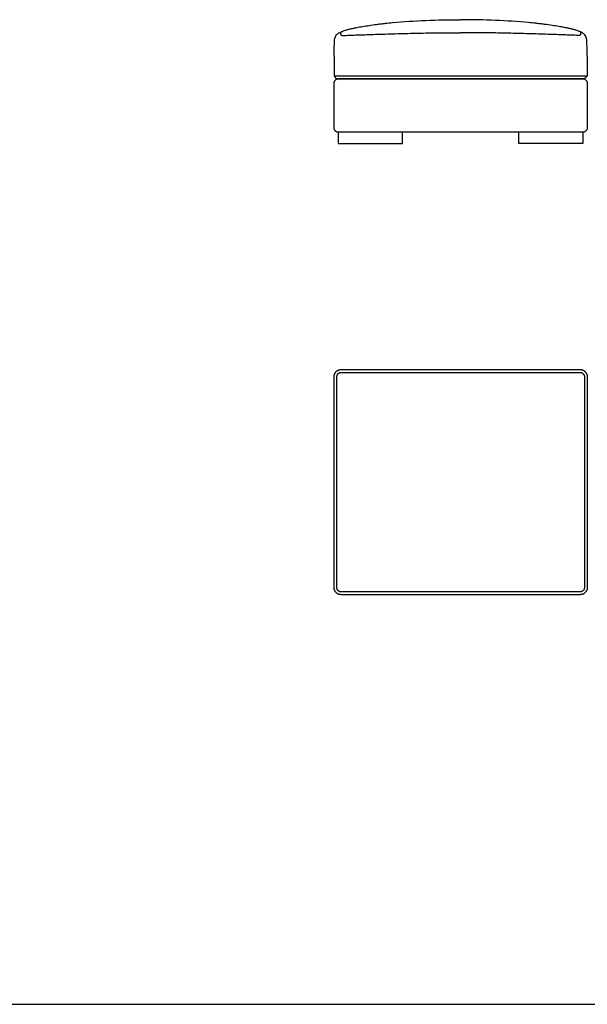
# Model space of a CAD drawing. Units: millimetres. Extents: x -24384 to 119534, y -30074 to -1470.
# Drawn here: x -8156 to -6138, y -9033 to -5533 of the extents above; entities that cross this region are included whole.
import ezdxf

# ---------------------------------------------------------------- set-up
doc = ezdxf.new("R2010")
doc.units = ezdxf.units.MM
doc.layers.add('03_LINEA FINA', color=254, linetype='Continuous', true_color=0xbebebe)

msp = doc.modelspace()

# ---------------------------------------------------------------- linework, layer by layer
at = {"layer": '03_LINEA FINA'}
msp.add_lwpolyline([(-11756.5, -9032.7), (179, -9032.7)], dxfattribs=at)
for points, knots in [([(-7036.7, -5604.9), (-7035.5, -5597.9), (-7032.4, -5589), (-7025.4, -5583.1), (-7015.6, -5577), (-7002, -5571.8), (-6987.3, -5567.6), (-6973.8, -5564.3), (-6960.2, -5561.6), (-6947.6, -5559.3), (-6933.9, -5556.9), (-6914.5, -5553.8), (-6891.9, -5550.6), (-6871.7, -5548), (-6853.1, -5545.8), (-6839, -5544.3), (-6830.3, -5543.4)], [8.61842, 8.61842, 8.61842, 8.61842, 15.427104, 22.235787, 33.353681, 44.471574, 50.030521, 55.589468, 61.148415, 63.927888, 66.707361, 72.266308, 77.825255, 80.604728, 83.384202, 87.343266, 87.343266, 87.343266, 87.343266]), ([(-6140, -5604.8), (-6141.2, -5597.8), (-6144.3, -5588.9), (-6151.4, -5583), (-6161.1, -5577), (-6174.7, -5571.7), (-6189.4, -5567.5), (-6202.9, -5564.3), (-6216.6, -5561.5), (-6229.1, -5559.2), (-6242.9, -5556.8), (-6262.3, -5553.8), (-6285, -5550.6), (-6305.2, -5548), (-6323.7, -5545.8), (-6337.9, -5544.3), (-6346.6, -5543.3)], [8.61842, 8.61842, 8.61842, 8.61842, 15.427104, 22.235787, 33.353681, 44.471574, 50.030521, 55.589468, 61.148415, 63.927888, 66.707361, 72.266308, 77.825255, 80.604728, 83.384202, 87.343266, 87.343266, 87.343266, 87.343266]), ([(-7015.1, -5577.3), (-7015.1, -5580.3), (-7015, -5584.1), (-7014.7, -5586.2), (-7014.2, -5587.6), (-7013.2, -5588.5), (-7011.3, -5589.2), (-7007.5, -5589.4), (-7002.2, -5589.3), (-6995.6, -5589), (-6986.4, -5588.7), (-6976.3, -5588.3), (-6964, -5587.8), (-6944.3, -5587.1), (-6915.3, -5586.1), (-6882.7, -5585.1), (-6847.8, -5584), (-6812.1, -5582.9), (-6775.9, -5582), (-6739.6, -5581.1), (-6705.9, -5580.5), (-6675, -5580.1), (-6636.9, -5579.8), (-6608.2, -5579.7), (-6588.5, -5579.6)], [0, 0, 0, 0, 8.384715, 16.76943, 25.154144, 33.538859, 41.923574, 50.308289, 54.500646, 58.693003, 62.885361, 64.981539, 67.077718, 71.270075, 75.462433, 79.65479, 83.847148, 88.039505, 92.231862, 96.42422, 100.616577, 103.983091, 107.349606, 114.082634, 114.082634, 114.082634, 114.082634]), ([(-6161.6, -5577.2), (-6161.7, -5580.2), (-6161.7, -5584), (-6162.1, -5586.1), (-6162.5, -5587.5), (-6163.5, -5588.4), (-6165.4, -5589.1), (-6169.3, -5589.3), (-6174.5, -5589.2), (-6181.2, -5588.9), (-6190.3, -5588.6), (-6200.5, -5588.2), (-6212.8, -5587.7), (-6232.5, -5587), (-6261.5, -5586.1), (-6294.2, -5585), (-6329.1, -5583.9), (-6364.8, -5582.9), (-6401.1, -5581.9), (-6437.4, -5581.1), (-6471.1, -5580.5), (-6502, -5580.1), (-6540.1, -5579.8), (-6568.9, -5579.7), (-6588.5, -5579.6)], [0, 0, 0, 0, 8.384715, 16.76943, 25.154144, 33.538859, 41.923574, 50.308289, 54.500646, 58.693003, 62.885361, 64.981539, 67.077718, 71.270075, 75.462433, 79.65479, 83.847148, 88.039505, 92.231862, 96.42422, 100.616577, 103.983091, 107.349606, 114.082634, 114.082634, 114.082634, 114.082634]), ([(-7023.4, -5933.4), (-6987.1, -5933.4), (-6914.5, -5933.4), (-6805.8, -5933.4), (-6697.1, -5933.4), (-6606.5, -5933.4), (-6534, -5933.4), (-6479.7, -5933.4), (-6425.3, -5933.4), (-6371, -5933.4), (-6325.7, -5933.4), (-6289.4, -5933.4), (-6262.2, -5933.4), (-6239.5, -5933.4), (-6221.4, -5933.4), (-6207.8, -5933.4), (-6194.2, -5933.4), (-6182.8, -5933.4), (-6173.8, -5933.4), (-6168.1, -5933.4), (-6163.6, -5933.4), (-6160.2, -5933.4), (-6157.3, -5933.4), (-6155.1, -5933.4), (-6153.9, -5933.4), (-6153.3, -5933.4), (-6153.3, -5933.4), (-6153.3, -5933.4), (-6153.2, -5933.4), (-6153.1, -5933.4), (-6153, -5933.4), (-6152.9, -5933.4), (-6152.6, -5933.4), (-6152.4, -5933.4), (-6152, -5933.4), (-6151.7, -5933.3), (-6151.2, -5933.3), (-6150.6, -5933.2), (-6149.9, -5933), (-6149, -5932.8), (-6147.8, -5932.4), (-6146.5, -5931.7), (-6144.7, -5930.7), (-6142.7, -5928.9), (-6141, -5926.6), (-6140, -5924.5), (-6139.4, -5922.9), (-6138.9, -5921.2), (-6138.7, -5919.7), (-6138.5, -5918.5), (-6138.4, -5917.8), (-6138.4, -5917.2), (-6138.4, -5916.8), (-6138.4, -5916.4), (-6138.4, -5916.2), (-6138.4, -5916.1), (-6138.4, -5916), (-6138.4, -5916), (-6138.4, -5915.8), (-6138.4, -5915.4), (-6138.4, -5914.6), (-6138.4, -5913.7), (-6138.4, -5912.6), (-6138.4, -5911), (-6138.4, -5909.1), (-6138.4, -5906), (-6138.4, -5902.1), (-6138.4, -5897.3), (-6138.4, -5892.5), (-6138.4, -5886), (-6138.4, -5877.8), (-6138.4, -5868), (-6138.4, -5854.8), (-6138.4, -5838.4), (-6138.4, -5822), (-6138.4, -5808.9), (-6138.4, -5799), (-6138.4, -5790.9), (-6138.4, -5784.4), (-6138.4, -5779.5), (-6138.4, -5774.8), (-6138.4, -5770.8), (-6138.4, -5767.7), (-6138.4, -5765.8), (-6138.4, -5764.3), (-6138.4, -5763.2), (-6138.4, -5762.2), (-6138.4, -5761.5), (-6138.4, -5761.1), (-6138.4, -5760.9), (-6138.4, -5760.9), (-6138.4, -5760.8), (-6138.4, -5760.7), (-6138.4, -5760.4), (-6138.4, -5760.1), (-6138.4, -5759.6), (-6138.4, -5759.1), (-6138.5, -5758.3), (-6138.7, -5757.2), (-6138.9, -5755.7), (-6139.4, -5754), (-6140, -5752.3), (-6141, -5750.3), (-6142.7, -5748), (-6144.7, -5746.2), (-6146.5, -5745.1), (-6147.8, -5744.5), (-6149, -5744.1), (-6149.9, -5743.8), (-6150.6, -5743.7), (-6151.3, -5743.6), (-6151.9, -5743.5), (-6152.4, -5743.5), (-6152.6, -5743.4), (-6152.9, -5743.4), (-6153, -5743.4), (-6153.2, -5743.4), (-6153.3, -5743.4), (-6153.3, -5743.4), (-6153.3, -5743.4), (-6153.6, -5743.4), (-6154.2, -5743.4), (-6155.3, -5743.4), (-6156.8, -5743.4), (-6158.5, -5743.4), (-6160.7, -5743.4), (-6163.6, -5743.4), (-6168.1, -5743.4), (-6173.8, -5743.4), (-6180.6, -5743.4), (-6187.4, -5743.4), (-6196.5, -5743.4), (-6207.8, -5743.4), (-6221.4, -5743.4), (-6239.5, -5743.4), (-6262.2, -5743.4), (-6289.4, -5743.4), (-6316.6, -5743.4), (-6343.8, -5743.4), (-6380, -5743.4), (-6425.3, -5743.4), (-6479.7, -5743.4), (-6534, -5743.4), (-6588.4, -5743.4), (-6642.7, -5743.4), (-6697.1, -5743.4), (-6751.4, -5743.4), (-6796.7, -5743.4), (-6833, -5743.4), (-6860.2, -5743.4), (-6887.3, -5743.4), (-6914.5, -5743.4), (-6937.2, -5743.4), (-6955.3, -5743.4), (-6969, -5743.4), (-6980.3, -5743.4), (-6989.4, -5743.4), (-6996.2, -5743.4), (-7003, -5743.4), (-7008.6, -5743.4), (-7013.2, -5743.4), (-7016, -5743.4), (-7018.3, -5743.4), (-7020, -5743.4), (-7021.4, -5743.4), (-7022.5, -5743.4), (-7023.1, -5743.4), (-7023.4, -5743.4), (-7023.4, -5743.4), (-7023.5, -5743.4), (-7023.6, -5743.4), (-7023.7, -5743.4), (-7023.9, -5743.4), (-7024.1, -5743.4), (-7024.4, -5743.5), (-7024.8, -5743.5), (-7025.4, -5743.6), (-7026.1, -5743.7), (-7026.8, -5743.8), (-7027.7, -5744.1), (-7028.9, -5744.5), (-7030.3, -5745.1), (-7032, -5746.2), (-7034.1, -5748), (-7035.7, -5750.3), (-7036.7, -5752.3), (-7037.3, -5754), (-7037.8, -5755.7), (-7038.1, -5757.2), (-7038.2, -5758.3), (-7038.3, -5759.1), (-7038.3, -5759.6), (-7038.4, -5760.1), (-7038.4, -5760.4), (-7038.4, -5760.7), (-7038.4, -5760.8), (-7038.4, -5760.9), (-7038.4, -5760.9), (-7038.4, -5761.1), (-7038.4, -5761.5), (-7038.4, -5762.2), (-7038.4, -5763.2), (-7038.4, -5764.3), (-7038.4, -5765.8), (-7038.4, -5767.7), (-7038.4, -5770.8), (-7038.4, -5774.8), (-7038.4, -5779.5), (-7038.4, -5784.4), (-7038.4, -5790.9), (-7038.4, -5799), (-7038.4, -5808.9), (-7038.4, -5822), (-7038.4, -5838.4), (-7038.4, -5854.8), (-7038.4, -5868), (-7038.4, -5877.8), (-7038.4, -5886), (-7038.4, -5892.5), (-7038.4, -5897.3), (-7038.4, -5902.1), (-7038.4, -5906), (-7038.4, -5909.1), (-7038.4, -5911), (-7038.4, -5912.6), (-7038.4, -5913.7), (-7038.4, -5914.6), (-7038.4, -5915.4), (-7038.4, -5915.8), (-7038.4, -5916), (-7038.4, -5916), (-7038.4, -5916.1), (-7038.4, -5916.2), (-7038.4, -5916.4), (-7038.4, -5916.8), (-7038.3, -5917.2), (-7038.3, -5917.8), (-7038.2, -5918.5), (-7038.1, -5919.7), (-7037.8, -5921.2), (-7037.3, -5922.9), (-7036.7, -5924.5), (-7035.7, -5926.6), (-7034.1, -5928.9), (-7031.6, -5931), (-7028.9, -5932.5), (-7026.1, -5933.3), (-7024.3, -5933.4), (-7023.4, -5933.4)], [6243.819423, 6243.819423, 6243.819423, 6243.819423, 6352.738873, 6461.658322, 6570.577772, 6679.497222, 6733.956947, 6788.416672, 6842.876397, 6897.336121, 6951.795846, 6979.025709, 7006.255571, 7033.485434, 7047.100365, 7060.715296, 7074.330227, 7087.945159, 7094.752624, 7101.56009, 7104.963823, 7108.367555, 7111.771288, 7113.473155, 7115.175021, 7115.198031, 7115.22104, 7115.26706, 7115.359099, 7115.451138, 7115.543176, 7115.727254, 7115.911332, 7116.279487, 7116.647643, 7117.015798, 7117.383953, 7118.120264, 7118.856575, 7119.592886, 7121.065507, 7122.538129, 7124.01075, 7126.955993, 7129.901237, 7131.373858, 7132.84648, 7134.319101, 7135.791723, 7136.528034, 7137.264344, 7137.6325, 7138.000655, 7138.368811, 7138.552888, 7138.644927, 7138.690946, 7138.713956, 7138.736966, 7139.166653, 7139.596341, 7140.455716, 7141.315091, 7142.174466, 7143.893216, 7145.611966, 7149.049466, 7152.486966, 7155.924466, 7159.361966, 7166.236966, 7173.111966, 7179.986966, 7193.736966, 7207.486966, 7214.361966, 7221.236966, 7228.111966, 7231.549466, 7234.986966, 7238.424466, 7241.861966, 7243.580716, 7245.299466, 7246.158841, 7247.018216, 7247.877591, 7248.307278, 7248.736966, 7248.759976, 7248.782985, 7248.829005, 7248.921044, 7249.105121, 7249.473277, 7249.841432, 7250.209587, 7250.945898, 7251.682209, 7253.154831, 7254.627452, 7256.100074, 7257.572695, 7260.517938, 7263.463181, 7264.935803, 7266.408425, 7267.881046, 7268.617357, 7269.353668, 7270.089978, 7270.826289, 7271.194445, 7271.5626, 7271.746678, 7271.930755, 7272.114833, 7272.206872, 7272.252891, 7272.275901, 7272.298911, 7273.149844, 7274.000777, 7275.702644, 7277.40451, 7279.106376, 7282.510109, 7285.913842, 7292.721308, 7299.528773, 7306.336239, 7313.143704, 7326.758636, 7340.373567, 7353.988498, 7381.218361, 7408.448223, 7435.678085, 7462.907948, 7490.13781, 7544.597535, 7599.05726, 7653.516985, 7707.97671, 7762.436435, 7816.89616, 7871.355884, 7925.815609, 7953.045472, 7980.275334, 8007.505197, 8034.735059, 8061.964922, 8075.579853, 8089.194784, 8102.809715, 8109.617181, 8116.424646, 8123.232112, 8130.039578, 8133.44331, 8136.847043, 8138.54891, 8140.250776, 8141.952642, 8142.803576, 8143.654509, 8143.677519, 8143.700528, 8143.746548, 8143.838587, 8144.022664, 8144.206742, 8144.39082, 8144.758975, 8145.12713, 8145.863441, 8146.599752, 8147.336063, 8148.072374, 8149.544995, 8151.017617, 8152.490238, 8155.435481, 8158.380724, 8159.853346, 8161.325968, 8162.798589, 8164.271211, 8165.007521, 8165.743832, 8166.111988, 8166.480143, 8166.848298, 8167.032376, 8167.124415, 8167.170434, 8167.193444, 8167.216454, 8167.646141, 8168.075829, 8168.935204, 8169.794579, 8170.653954, 8172.372704, 8174.091454, 8177.528954, 8180.966454, 8184.403954, 8187.841454, 8194.716454, 8201.591454, 8208.466454, 8222.216454, 8235.966454, 8242.841454, 8249.716454, 8256.591454, 8260.028954, 8263.466454, 8266.903954, 8270.341454, 8272.060204, 8273.778954, 8274.638329, 8275.497704, 8276.357079, 8276.786766, 8277.216454, 8277.239463, 8277.262473, 8277.308493, 8277.400531, 8277.584609, 8277.952765, 8278.32092, 8278.689075, 8279.425386, 8280.161697, 8281.634318, 8283.10694, 8284.579562, 8286.052183, 8288.997426, 8291.942669, 8294.887912, 8297.833156, 8300.778399, 8300.778399, 8300.778399, 8300.778399]), ([(-7023.4, -5933.4), (-7023.4, -5946.7), (-7023.4, -5960.1), (-7023.4, -5973.4), (-6946.8, -5973.4), (-6870.9, -5973.4), (-6795.3, -5973.4), (-6795.3, -5960.1), (-6795.3, -5946.7), (-6795.3, -5933.4)], [0, 0, 0, 0, 39.940233, 39.940233, 39.940233, 269.940233, 269.940233, 269.940233, 309.880467, 309.880467, 309.880467, 309.880467]), ([(-6153.4, -5933.4), (-6153.4, -5946.7), (-6153.4, -5960.1), (-6153.4, -5973.4), (-6229.9, -5973.4), (-6305.8, -5973.4), (-6381.4, -5973.4), (-6381.4, -5960.1), (-6381.4, -5946.7), (-6381.4, -5933.4)], [0, 0, 0, 0, 39.940233, 39.940233, 39.940233, 269.940233, 269.940233, 269.940233, 309.880467, 309.880467, 309.880467, 309.880467]), ([(-6138.4, -7176.9), (-6138.4, -7170.3), (-6138.4, -7157.1), (-6138.4, -7137.2), (-6138.4, -7117.3), (-6138.4, -7100.6), (-6138.4, -7087.1), (-6138.4, -7077), (-6138.4, -7066.8), (-6138.4, -7056.5), (-6138.4, -7047.9), (-6138.4, -7041), (-6138.4, -7035.8), (-6138.4, -7031.4), (-6138.4, -7027.9), (-6138.4, -7025.3), (-6138.4, -7022.7), (-6138.4, -7020.5), (-6138.4, -7018.7), (-6138.4, -7017.6), (-6138.4, -7016.8), (-6138.4, -7016.1), (-6138.4, -7015.5), (-6138.4, -7015.1), (-6138.4, -7014.8), (-6138.4, -7014.5), (-6138.4, -7014.1), (-6138.4, -7013.4), (-6138.4, -7012.4), (-6138.4, -7011.2), (-6138.4, -7009.7), (-6138.4, -7007.7), (-6138.4, -7004.5), (-6138.4, -7000.6), (-6138.4, -6995.8), (-6138.4, -6991), (-6138.4, -6984.6), (-6138.4, -6976.6), (-6138.4, -6966.9), (-6138.4, -6957.1), (-6138.4, -6947.3), (-6138.4, -6937.4), (-6138.4, -6927.4), (-6138.4, -6917.4), (-6138.4, -6907.3), (-6138.4, -6897.2), (-6138.4, -6888.7), (-6138.4, -6881.9), (-6138.4, -6876.8), (-6138.4, -6872.5), (-6138.4, -6869.1), (-6138.4, -6866.6), (-6138.4, -6864), (-6138.4, -6861.9), (-6138.4, -6860.1), (-6138.4, -6859.1), (-6138.4, -6858.2), (-6138.4, -6857.6), (-6138.4, -6857), (-6138.4, -6856.6), (-6138.4, -6856.3), (-6138.4, -6856.1), (-6138.4, -6855.8), (-6138.4, -6855.3), (-6138.4, -6854.3), (-6138.4, -6852.3), (-6138.4, -6849.5), (-6138.4, -6846.1), (-6138.4, -6841.6), (-6138.4, -6835.9), (-6138.4, -6829.2), (-6138.4, -6823.5), (-6138.4, -6819), (-6138.4, -6815.6), (-6138.4, -6812.3), (-6138.4, -6809.5), (-6138.4, -6807.2), (-6138.4, -6805.8), (-6138.4, -6804.7), (-6138.4, -6803.9), (-6138.4, -6803.2), (-6138.4, -6802.6), (-6138.4, -6802.3), (-6138.4, -6802.2), (-6138.4, -6802.2), (-6138.4, -6802.1), (-6138.4, -6802.1), (-6138.4, -6802), (-6138.4, -6801.9), (-6138.4, -6801.7), (-6138.4, -6801.6), (-6138.4, -6801.3), (-6138.4, -6801), (-6138.4, -6800.7), (-6138.4, -6800.4), (-6138.5, -6799.9), (-6138.5, -6799.3), (-6138.6, -6798.5), (-6138.8, -6797.5), (-6139, -6796.3), (-6139.3, -6795.2), (-6139.7, -6794), (-6140.3, -6792.4), (-6141.1, -6790.5), (-6142.4, -6788.2), (-6143.9, -6786.1), (-6145.6, -6784.2), (-6147.5, -6782.4), (-6149.5, -6780.9), (-6151.7, -6779.6), (-6153.9, -6778.6), (-6155.7, -6777.9), (-6157.2, -6777.5), (-6158.3, -6777.3), (-6159.2, -6777.1), (-6159.9, -6777), (-6160.5, -6777), (-6161, -6776.9), (-6161.5, -6776.9), (-6161.8, -6776.9), (-6162, -6776.9), (-6162.2, -6776.9), (-6162.3, -6776.9), (-6162.4, -6776.9), (-6162.5, -6776.9), (-6162.6, -6776.9), (-6162.6, -6776.9), (-6162.8, -6776.9), (-6163.1, -6776.9), (-6163.8, -6776.9), (-6165.1, -6776.9), (-6166.8, -6776.9), (-6168.9, -6776.9), (-6171.6, -6776.9), (-6175, -6776.9), (-6180.4, -6776.9), (-6187, -6776.9), (-6194.8, -6776.9), (-6202.3, -6776.9), (-6212.1, -6776.9), (-6221.5, -6776.9), (-6230.5, -6776.9), (-6239.3, -6776.9), (-6249.9, -6776.9), (-6262, -6776.9), (-6273.5, -6776.9), (-6284.5, -6776.9), (-6298.5, -6776.9), (-6321.9, -6776.9), (-6346.6, -6776.9), (-6371.7, -6776.9), (-6391.4, -6776.9), (-6412.4, -6776.9), (-6435.3, -6776.9), (-6456.7, -6776.9), (-6475.4, -6776.9), (-6490.4, -6776.9), (-6506.3, -6776.9), (-6520.4, -6776.9), (-6532.3, -6776.9), (-6541.5, -6776.9), (-6549.4, -6776.9), (-6555.9, -6776.9), (-6560.8, -6776.9), (-6565.9, -6776.9), (-6570.9, -6776.9), (-6576, -6776.9), (-6580.7, -6776.9), (-6584.2, -6776.9), (-6586.6, -6776.9), (-6588.4, -6776.9), (-6590.2, -6776.9), (-6592.5, -6776.9), (-6596.1, -6776.9), (-6600.7, -6776.9), (-6605.8, -6776.9), (-6610.9, -6776.9), (-6615.9, -6776.9), (-6620.8, -6776.9), (-6627.3, -6776.9), (-6635.2, -6776.9), (-6644.4, -6776.9), (-6656.3, -6776.9), (-6670.5, -6776.9), (-6686.4, -6776.9), (-6701.3, -6776.9), (-6720, -6776.9), (-6741.4, -6776.9), (-6764.4, -6776.9), (-6785.4, -6776.9), (-6805, -6776.9), (-6830.1, -6776.9), (-6854.9, -6776.9), (-6878.2, -6776.9), (-6892.3, -6776.9), (-6903.3, -6776.9), (-6914.8, -6776.9), (-6926.8, -6776.9), (-6937.4, -6776.9), (-6946.2, -6776.9), (-6955.3, -6776.9), (-6964.7, -6776.9), (-6974.4, -6776.9), (-6982, -6776.9), (-6989.7, -6776.9), (-6996.3, -6776.9), (-7001.7, -6776.9), (-7005.1, -6776.9), (-7007.9, -6776.9), (-7009.9, -6776.9), (-7011.7, -6776.9), (-7012.9, -6776.9), (-7013.6, -6776.9), (-7014, -6776.9), (-7014.2, -6776.9), (-7014.2, -6776.9), (-7014.2, -6776.9), (-7014.3, -6776.9), (-7014.4, -6776.9), (-7014.5, -6776.9), (-7014.7, -6776.9), (-7014.9, -6776.9), (-7015.3, -6776.9), (-7015.7, -6776.9), (-7016.3, -6777), (-7016.8, -6777), (-7017.5, -6777.1), (-7018.4, -6777.3), (-7019.5, -6777.5), (-7021, -6777.9), (-7022.9, -6778.6), (-7025.1, -6779.6), (-7027.2, -6780.9), (-7029.3, -6782.4), (-7031.1, -6784.2), (-7032.9, -6786.1), (-7034.4, -6788.2), (-7035.6, -6790.5), (-7036.5, -6792.4), (-7037.1, -6794), (-7037.4, -6795.2), (-7037.7, -6796.3), (-7038, -6797.5), (-7038.1, -6798.5), (-7038.2, -6799.3), (-7038.3, -6799.9), (-7038.3, -6800.4), (-7038.3, -6800.7), (-7038.3, -6801), (-7038.4, -6801.3), (-7038.4, -6801.6), (-7038.4, -6801.7), (-7038.4, -6801.9), (-7038.4, -6802), (-7038.4, -6802.1), (-7038.4, -6802.1), (-7038.4, -6802.2), (-7038.4, -6802.2), (-7038.4, -6802.3), (-7038.4, -6802.6), (-7038.4, -6803.2), (-7038.4, -6803.9), (-7038.4, -6804.7), (-7038.4, -6805.8), (-7038.4, -6807.2), (-7038.4, -6809.5), (-7038.4, -6812.3), (-7038.4, -6815.6), (-7038.4, -6819), (-7038.4, -6823.5), (-7038.4, -6829.2), (-7038.4, -6835.9), (-7038.4, -6841.6), (-7038.4, -6846.1), (-7038.4, -6849.5), (-7038.4, -6852.3), (-7038.4, -6854.3), (-7038.4, -6855.3), (-7038.4, -6855.8), (-7038.4, -6856.1), (-7038.4, -6856.3), (-7038.4, -6856.6), (-7038.4, -6857), (-7038.4, -6857.6), (-7038.4, -6858.2), (-7038.4, -6859.1), (-7038.4, -6860.1), (-7038.4, -6861.9), (-7038.4, -6864), (-7038.4, -6866.6), (-7038.4, -6869.1), (-7038.4, -6872.5), (-7038.4, -6876.8), (-7038.4, -6881.9), (-7038.4, -6888.7), (-7038.4, -6897.2), (-7038.4, -6907.3), (-7038.4, -6917.4), (-7038.4, -6927.4), (-7038.4, -6937.4), (-7038.4, -6947.3), (-7038.4, -6957.1), (-7038.4, -6966.9), (-7038.4, -6976.6), (-7038.4, -6984.6), (-7038.4, -6991), (-7038.4, -6995.8), (-7038.4, -7000.6), (-7038.4, -7004.5), (-7038.4, -7007.7), (-7038.4, -7009.7), (-7038.4, -7011.2), (-7038.4, -7012.4), (-7038.4, -7013.4), (-7038.4, -7014.1), (-7038.4, -7014.5), (-7038.4, -7014.8), (-7038.4, -7015.1), (-7038.4, -7015.5), (-7038.4, -7016.1), (-7038.4, -7016.8), (-7038.4, -7017.6), (-7038.4, -7018.7), (-7038.4, -7020.5), (-7038.4, -7022.7), (-7038.4, -7025.3), (-7038.4, -7027.9), (-7038.4, -7031.4), (-7038.4, -7035.8), (-7038.4, -7041), (-7038.4, -7047.9), (-7038.4, -7056.5), (-7038.4, -7066.8), (-7038.4, -7077), (-7038.4, -7087.1), (-7038.4, -7100.6), (-7038.4, -7117.3), (-7038.4, -7137.2), (-7038.4, -7157.1), (-7038.4, -7176.9), (-7038.4, -7196.6), (-7038.4, -7216.5), (-7038.4, -7236.4), (-7038.4, -7253.1), (-7038.4, -7266.6), (-7038.4, -7276.7), (-7038.4, -7286.9), (-7038.4, -7297.2), (-7038.4, -7305.8), (-7038.4, -7312.7), (-7038.4, -7317.9), (-7038.4, -7322.3), (-7038.4, -7325.8), (-7038.4, -7328.4), (-7038.4, -7331), (-7038.4, -7333.2), (-7038.4, -7335), (-7038.4, -7336.1), (-7038.4, -7337), (-7038.4, -7337.6), (-7038.4, -7338.2), (-7038.4, -7338.6), (-7038.4, -7338.9), (-7038.4, -7339.2), (-7038.4, -7339.6), (-7038.4, -7340.3), (-7038.4, -7341.3), (-7038.4, -7342.5), (-7038.4, -7344.1), (-7038.4, -7346), (-7038.4, -7349.2), (-7038.4, -7353.2), (-7038.4, -7357.9), (-7038.4, -7362.7), (-7038.4, -7369.1), (-7038.4, -7377.1), (-7038.4, -7386.9), (-7038.4, -7396.6), (-7038.4, -7406.5), (-7038.4, -7416.4), (-7038.4, -7426.3), (-7038.4, -7436.3), (-7038.4, -7446.4), (-7038.4, -7456.5), (-7038.4, -7465), (-7038.4, -7471.8), (-7038.4, -7476.9), (-7038.4, -7481.2), (-7038.4, -7484.6), (-7038.4, -7487.2), (-7038.4, -7489.7), (-7038.4, -7491.9), (-7038.4, -7493.6), (-7038.4, -7494.7), (-7038.4, -7495.5), (-7038.4, -7496.1), (-7038.4, -7496.7), (-7038.4, -7497.1), (-7038.4, -7497.4), (-7038.4, -7497.6), (-7038.4, -7497.9), (-7038.4, -7498.4), (-7038.4, -7499.4), (-7038.4, -7501.4), (-7038.4, -7504.2), (-7038.4, -7507.6), (-7038.4, -7512.1), (-7038.4, -7517.8), (-7038.4, -7524.6), (-7038.4, -7530.2), (-7038.4, -7534.7), (-7038.4, -7538.1), (-7038.4, -7541.5), (-7038.4, -7544.3), (-7038.4, -7546.5), (-7038.4, -7547.9), (-7038.4, -7549), (-7038.4, -7549.9), (-7038.4, -7550.6), (-7038.4, -7551.1), (-7038.4, -7551.4), (-7038.4, -7551.6), (-7038.4, -7551.6), (-7038.4, -7551.6), (-7038.4, -7551.6), (-7038.4, -7551.7), (-7038.4, -7551.8), (-7038.4, -7552), (-7038.4, -7552.2), (-7038.4, -7552.4), (-7038.3, -7552.7), (-7038.3, -7553), (-7038.3, -7553.4), (-7038.3, -7553.8), (-7038.2, -7554.4), (-7038.1, -7555.2), (-7038, -7556.2), (-7037.7, -7557.4), (-7037.4, -7558.6), (-7037.1, -7559.8), (-7036.5, -7561.3), (-7035.6, -7563.3), (-7034.4, -7565.5), (-7032.9, -7567.6), (-7031.1, -7569.5), (-7029.3, -7571.3), (-7027.2, -7572.8), (-7025.1, -7574.1), (-7022.9, -7575.1), (-7021, -7575.8), (-7019.5, -7576.2), (-7018.4, -7576.5), (-7017.5, -7576.6), (-7016.8, -7576.7), (-7016.3, -7576.8), (-7015.7, -7576.8), (-7015.3, -7576.8), (-7014.9, -7576.8), (-7014.7, -7576.9), (-7014.5, -7576.9), (-7014.4, -7576.9), (-7014.3, -7576.9), (-7014.2, -7576.9), (-7014.2, -7576.9), (-7014.2, -7576.9), (-7014, -7576.9), (-7013.6, -7576.9), (-7012.9, -7576.9), (-7011.7, -7576.9), (-7009.9, -7576.9), (-7007.9, -7576.9), (-7005.1, -7576.9), (-7001.7, -7576.9), (-6996.3, -7576.9), (-6989.7, -7576.9), (-6982, -7576.9), (-6974.4, -7576.9), (-6964.7, -7576.9), (-6955.3, -7576.9), (-6946.2, -7576.9), (-6937.4, -7576.9), (-6926.8, -7576.9), (-6914.8, -7576.9), (-6903.3, -7576.9), (-6892.3, -7576.9), (-6878.2, -7576.9), (-6854.9, -7576.9), (-6830.1, -7576.9), (-6805, -7576.9), (-6785.4, -7576.9), (-6764.4, -7576.9), (-6741.4, -7576.9), (-6720, -7576.9), (-6701.3, -7576.9), (-6686.4, -7576.9), (-6670.5, -7576.9), (-6656.3, -7576.9), (-6644.4, -7576.9), (-6635.2, -7576.9), (-6627.3, -7576.9), (-6620.8, -7576.9), (-6615.9, -7576.9), (-6610.9, -7576.9), (-6605.8, -7576.9), (-6600.7, -7576.9), (-6596.1, -7576.9), (-6592.5, -7576.9), (-6590.2, -7576.9), (-6588.4, -7576.9), (-6586.6, -7576.9), (-6584.2, -7576.9), (-6580.7, -7576.9), (-6576, -7576.9), (-6570.9, -7576.9), (-6565.9, -7576.9), (-6560.8, -7576.9), (-6555.9, -7576.9), (-6549.4, -7576.9), (-6541.5, -7576.9), (-6532.3, -7576.9), (-6520.4, -7576.9), (-6506.3, -7576.9), (-6490.4, -7576.9), (-6475.4, -7576.9), (-6456.7, -7576.9), (-6435.3, -7576.9), (-6412.4, -7576.9), (-6391.4, -7576.9), (-6371.7, -7576.9), (-6346.6, -7576.9), (-6321.9, -7576.9), (-6298.5, -7576.9), (-6284.5, -7576.9), (-6273.5, -7576.9), (-6262, -7576.9), (-6249.9, -7576.9), (-6239.3, -7576.9), (-6230.5, -7576.9), (-6221.5, -7576.9), (-6212.1, -7576.9), (-6202.3, -7576.9), (-6194.8, -7576.9), (-6187, -7576.9), (-6180.4, -7576.9), (-6175, -7576.9), (-6171.6, -7576.9), (-6168.9, -7576.9), (-6166.8, -7576.9), (-6165.1, -7576.9), (-6163.8, -7576.9), (-6163.1, -7576.9), (-6162.8, -7576.9), (-6162.6, -7576.9), (-6162.6, -7576.9), (-6162.5, -7576.9), (-6162.4, -7576.9), (-6162.3, -7576.9), (-6162.2, -7576.9), (-6162, -7576.9), (-6161.8, -7576.8), (-6161.5, -7576.8), (-6161, -7576.8), (-6160.5, -7576.8), (-6159.9, -7576.7), (-6159.2, -7576.6), (-6158.3, -7576.5), (-6157.2, -7576.2), (-6155.7, -7575.8), (-6153.9, -7575.1), (-6151.7, -7574.1), (-6149.5, -7572.8), (-6147.5, -7571.3), (-6145.6, -7569.5), (-6143.9, -7567.6), (-6142.4, -7565.5), (-6141.1, -7563.3), (-6140.3, -7561.3), (-6139.7, -7559.8), (-6139.3, -7558.6), (-6139, -7557.4), (-6138.8, -7556.2), (-6138.6, -7555.2), (-6138.5, -7554.4), (-6138.5, -7553.8), (-6138.4, -7553.4), (-6138.4, -7553), (-6138.4, -7552.7), (-6138.4, -7552.4), (-6138.4, -7552.2), (-6138.4, -7552), (-6138.4, -7551.8), (-6138.4, -7551.7), (-6138.4, -7551.6), (-6138.4, -7551.6), (-6138.4, -7551.6), (-6138.4, -7551.6), (-6138.4, -7551.4), (-6138.4, -7551.1), (-6138.4, -7550.6), (-6138.4, -7549.9), (-6138.4, -7549), (-6138.4, -7547.9), (-6138.4, -7546.5), (-6138.4, -7544.3), (-6138.4, -7541.5), (-6138.4, -7538.1), (-6138.4, -7534.7), (-6138.4, -7530.2), (-6138.4, -7524.6), (-6138.4, -7517.8), (-6138.4, -7512.1), (-6138.4, -7507.6), (-6138.4, -7504.2), (-6138.4, -7501.4), (-6138.4, -7499.4), (-6138.4, -7498.4), (-6138.4, -7497.9), (-6138.4, -7497.6), (-6138.4, -7497.4), (-6138.4, -7497.1), (-6138.4, -7496.7), (-6138.4, -7496.1), (-6138.4, -7495.5), (-6138.4, -7494.7), (-6138.4, -7493.6), (-6138.4, -7491.9), (-6138.4, -7489.7), (-6138.4, -7487.2), (-6138.4, -7484.6), (-6138.4, -7481.2), (-6138.4, -7476.9), (-6138.4, -7471.8), (-6138.4, -7465), (-6138.4, -7456.5), (-6138.4, -7446.4), (-6138.4, -7436.3), (-6138.4, -7426.3), (-6138.4, -7416.4), (-6138.4, -7406.5), (-6138.4, -7396.6), (-6138.4, -7386.9), (-6138.4, -7377.1), (-6138.4, -7369.1), (-6138.4, -7362.7), (-6138.4, -7357.9), (-6138.4, -7353.2), (-6138.4, -7349.2), (-6138.4, -7346), (-6138.4, -7344.1), (-6138.4, -7342.5), (-6138.4, -7341.3), (-6138.4, -7340.3), (-6138.4, -7339.6), (-6138.4, -7339.2), (-6138.4, -7338.9), (-6138.4, -7338.6), (-6138.4, -7338.2), (-6138.4, -7337.6), (-6138.4, -7337), (-6138.4, -7336.1), (-6138.4, -7335), (-6138.4, -7333.2), (-6138.4, -7331), (-6138.4, -7328.4), (-6138.4, -7325.8), (-6138.4, -7322.3), (-6138.4, -7317.9), (-6138.4, -7312.7), (-6138.4, -7305.8), (-6138.4, -7297.2), (-6138.4, -7286.9), (-6138.4, -7276.7), (-6138.4, -7266.6), (-6138.4, -7253.1), (-6138.4, -7236.4), (-6138.4, -7216.5), (-6138.4, -7196.6), (-6138.4, -7183.5), (-6138.4, -7176.9)], [251.733081, 251.733081, 251.733081, 251.733081, 272.877613, 294.022144, 315.166676, 336.311208, 346.883474, 357.45574, 368.028006, 378.600272, 389.172538, 394.458671, 399.744804, 405.030937, 407.674003, 410.31707, 412.960136, 415.603203, 416.924736, 418.246269, 418.907036, 419.567802, 420.228569, 420.558952, 420.889336, 421.199924, 421.510513, 422.131691, 423.374046, 424.616401, 425.858756, 428.343467, 430.828177, 435.797598, 440.767019, 445.73644, 450.70586, 460.644702, 470.583544, 480.522385, 490.461227, 500.400068, 510.33891, 520.277752, 530.216593, 540.155435, 550.094276, 555.063697, 560.033118, 565.002539, 567.487249, 569.97196, 572.45667, 574.94138, 576.183736, 577.426091, 578.047268, 578.668446, 579.289624, 579.600212, 579.910801, 580.105054, 580.299307, 580.687813, 581.464825, 583.018849, 586.126897, 589.234944, 592.342992, 598.559088, 604.775183, 610.991279, 614.099327, 617.207374, 620.315422, 623.42347, 624.977494, 626.531518, 627.30853, 628.085542, 628.862554, 629.25106, 629.639566, 629.649153, 629.65874, 629.677915, 629.716265, 629.792964, 629.946362, 630.09976, 630.253158, 630.559954, 630.86675, 631.173546, 631.480343, 632.093935, 632.707527, 633.321119, 634.548304, 635.775489, 637.002673, 638.229858, 639.457043, 641.911412, 644.365781, 646.82015, 649.27452, 651.728889, 654.183258, 656.637627, 659.091997, 661.546366, 662.773551, 664.000735, 665.22792, 665.841512, 666.455104, 667.068697, 667.682289, 667.989085, 668.295881, 668.44928, 668.602678, 668.756076, 668.832775, 668.871124, 668.890299, 668.909474, 669.471829, 670.034184, 671.158895, 673.408316, 675.657737, 677.907158, 682.406, 686.904842, 695.902526, 704.90021, 713.897894, 722.895578, 740.890946, 749.88863, 758.886314, 776.881682, 794.87705, 812.872419, 830.867787, 848.863155, 884.853891, 956.835363, 992.8261, 1028.816836, 1064.807572, 1100.798308, 1136.789045, 1154.784413, 1172.779781, 1190.775149, 1208.770517, 1217.768201, 1226.765885, 1235.763569, 1240.262411, 1244.761253, 1249.260095, 1253.758937, 1258.257779, 1262.756621, 1265.813578, 1267.342056, 1268.870534, 1270.399012, 1271.92749, 1274.984446, 1279.483288, 1283.98213, 1288.480972, 1292.979814, 1297.478657, 1301.977499, 1310.975183, 1319.972867, 1328.970551, 1346.965919, 1364.961287, 1382.956655, 1400.952023, 1436.942759, 1472.933496, 1508.924232, 1544.914968, 1580.905704, 1652.887177, 1688.877913, 1706.873281, 1724.868649, 1742.864017, 1760.859385, 1778.854753, 1787.852437, 1796.850121, 1814.84549, 1823.843174, 1832.840858, 1841.838542, 1850.836226, 1855.335068, 1859.83391, 1862.083331, 1864.332752, 1866.582173, 1867.706883, 1868.269239, 1868.831594, 1868.850769, 1868.869943, 1868.908293, 1868.984992, 1869.13839, 1869.291788, 1869.445186, 1869.751982, 1870.058779, 1870.672371, 1871.285963, 1871.899555, 1872.513148, 1873.740332, 1874.967517, 1876.194702, 1878.649071, 1881.10344, 1883.557809, 1886.012179, 1888.466548, 1890.920917, 1893.375287, 1895.829656, 1898.284025, 1899.51121, 1900.738394, 1901.965579, 1903.192764, 1904.419948, 1905.033541, 1905.647133, 1906.260725, 1906.567521, 1906.874317, 1907.181114, 1907.48791, 1907.641308, 1907.794706, 1907.948104, 1908.024803, 1908.063153, 1908.082327, 1908.091915, 1908.101502, 1908.490008, 1908.878514, 1909.655526, 1910.432538, 1911.20955, 1912.763574, 1914.317598, 1917.425645, 1920.533693, 1923.641741, 1926.749789, 1932.965884, 1939.18198, 1945.398075, 1948.506123, 1951.614171, 1954.722219, 1956.276243, 1957.053255, 1957.441761, 1957.636014, 1957.830266, 1958.140855, 1958.451444, 1959.072622, 1959.693799, 1960.314977, 1961.557332, 1962.799687, 1965.284398, 1967.769108, 1970.253818, 1972.738529, 1977.70795, 1982.67737, 1987.646791, 1997.585633, 2007.524474, 2017.463316, 2027.402158, 2037.340999, 2047.279841, 2057.218682, 2067.157524, 2077.096366, 2087.035207, 2092.004628, 2096.974049, 2101.94347, 2106.91289, 2109.397601, 2111.882311, 2113.124666, 2114.367022, 2115.609377, 2116.230554, 2116.541143, 2116.851732, 2117.182115, 2117.512499, 2118.173265, 2118.834032, 2119.494799, 2120.816332, 2122.137865, 2124.780932, 2127.423998, 2130.067064, 2132.710131, 2137.996264, 2143.282397, 2148.56853, 2159.140796, 2169.713062, 2180.285328, 2190.857594, 2201.42986, 2222.574391, 2243.718923, 2264.863455, 2286.007987, 2307.152519, 2328.297051, 2349.441583, 2370.586114, 2381.15838, 2391.730646, 2402.302912, 2412.875178, 2423.447444, 2428.733577, 2434.01971, 2439.305843, 2441.948909, 2444.591976, 2447.235042, 2449.878109, 2451.199642, 2452.521175, 2453.181942, 2453.842709, 2454.503475, 2454.833859, 2455.164242, 2455.474831, 2455.785419, 2456.406597, 2457.648952, 2458.891307, 2460.133663, 2462.618373, 2465.103083, 2470.072504, 2475.041925, 2480.011346, 2484.980767, 2494.919608, 2504.85845, 2514.797291, 2524.736133, 2534.674975, 2544.613816, 2554.552658, 2564.491499, 2574.430341, 2584.369183, 2589.338603, 2594.308024, 2599.277445, 2601.762155, 2604.246866, 2606.731576, 2609.216287, 2610.458642, 2611.700997, 2612.322175, 2612.943352, 2613.56453, 2613.875119, 2614.185707, 2614.37996, 2614.574213, 2614.962719, 2615.739731, 2617.293755, 2620.401803, 2623.509851, 2626.617899, 2632.833994, 2639.05009, 2645.266185, 2648.374233, 2651.482281, 2654.590329, 2657.698376, 2659.2524, 2660.806424, 2661.583436, 2662.360448, 2663.13746, 2663.525966, 2663.914472, 2663.924059, 2663.933647, 2663.952821, 2663.991171, 2664.06787, 2664.221268, 2664.374666, 2664.528064, 2664.83486, 2665.141657, 2665.448453, 2665.755249, 2666.368841, 2666.982433, 2667.596026, 2668.82321, 2670.050395, 2671.27758, 2672.504764, 2673.731949, 2676.186318, 2678.640687, 2681.095057, 2683.549426, 2686.003795, 2688.458164, 2690.912534, 2693.366903, 2695.821272, 2697.048457, 2698.275642, 2699.502826, 2700.116418, 2700.730011, 2701.343603, 2701.957195, 2702.263992, 2702.570788, 2702.724186, 2702.877584, 2703.030982, 2703.107681, 2703.146031, 2703.165205, 2703.18438, 2703.746735, 2704.309091, 2705.433801, 2707.683222, 2709.932643, 2712.182064, 2716.680906, 2721.179748, 2730.177432, 2739.175116, 2748.1728, 2757.170484, 2775.165852, 2784.163537, 2793.161221, 2811.156589, 2829.151957, 2847.147325, 2865.142693, 2883.138061, 2919.128797, 2991.11027, 3027.101006, 3063.091742, 3099.082478, 3135.073215, 3171.063951, 3189.059319, 3207.054687, 3225.050055, 3243.045423, 3252.043107, 3261.040791, 3270.038475, 3274.537317, 3279.036159, 3283.535002, 3288.033844, 3292.532686, 3297.031528, 3300.088484, 3301.616962, 3303.14544, 3304.673918, 3306.202396, 3309.259353, 3313.758195, 3318.257037, 3322.755879, 3327.254721, 3331.753563, 3336.252405, 3345.250089, 3354.247773, 3363.245457, 3381.240825, 3399.236193, 3417.231561, 3435.226929, 3471.217666, 3507.208402, 3543.199138, 3579.189874, 3615.180611, 3687.162083, 3723.152819, 3741.148187, 3759.143555, 3777.138923, 3795.134292, 3813.12966, 3822.127344, 3831.125028, 3849.120396, 3858.11808, 3867.115764, 3876.113448, 3885.111132, 3889.609974, 3894.108816, 3896.358237, 3898.607658, 3900.857079, 3901.98179, 3902.544145, 3903.1065, 3903.125675, 3903.14485, 3903.183199, 3903.259898, 3903.413296, 3903.566694, 3903.720093, 3904.026889, 3904.333685, 3904.947277, 3905.560869, 3906.174462, 3906.788054, 3908.015239, 3909.242423, 3910.469608, 3912.923977, 3915.378347, 3917.832716, 3920.287085, 3922.741454, 3925.195824, 3927.650193, 3930.104562, 3932.558931, 3933.786116, 3935.013301, 3936.240485, 3937.46767, 3938.694854, 3939.308447, 3939.922039, 3940.535631, 3940.842428, 3941.149224, 3941.45602, 3941.762816, 3941.916214, 3942.069612, 3942.22301, 3942.299709, 3942.338059, 3942.357234, 3942.366821, 3942.376408, 3942.764914, 3943.15342, 3943.930432, 3944.707444, 3945.484456, 3947.03848, 3948.592504, 3951.700552, 3954.808599, 3957.916647, 3961.024695, 3967.240791, 3973.456886, 3979.672982, 3982.781029, 3985.889077, 3988.997125, 3990.551149, 3991.328161, 3991.716667, 3991.91092, 3992.105173, 3992.415762, 3992.72635, 3993.347528, 3993.968706, 3994.589883, 3995.832238, 3997.074594, 3999.559304, 4002.044014, 4004.528725, 4007.013435, 4011.982856, 4016.952277, 4021.921698, 4031.860539, 4041.799381, 4051.738222, 4061.677064, 4071.615906, 4081.554747, 4091.493589, 4101.43243, 4111.371272, 4121.310114, 4126.279534, 4131.248955, 4136.218376, 4141.187797, 4143.672507, 4146.157218, 4147.399573, 4148.641928, 4149.884283, 4150.505461, 4150.81605, 4151.126638, 4151.457022, 4151.787405, 4152.448172, 4153.108938, 4153.769705, 4155.091238, 4156.412771, 4159.055838, 4161.698904, 4164.341971, 4166.985037, 4172.27117, 4177.557303, 4182.843436, 4193.415702, 4203.987968, 4214.560234, 4225.1325, 4235.704766, 4256.849298, 4277.99383, 4299.138361, 4320.282893, 4320.282893, 4320.282893, 4320.282893]), ([(-6148.4, -7176.9), (-6148.4, -7142.4), (-6148.4, -7073.5), (-6148.4, -6990.4), (-6148.4, -6927.5), (-6148.4, -6882.7), (-6148.4, -6847.5), (-6148.4, -6824.4), (-6148.4, -6811.5), (-6148.4, -6805.3), (-6148.4, -6802.2), (-6148.4, -6802.1), (-6148.4, -6802.1), (-6148.4, -6802.1), (-6148.4, -6801.9), (-6148.4, -6801.8), (-6148.4, -6801.6), (-6148.4, -6801.3), (-6148.5, -6801), (-6148.5, -6800.6), (-6148.6, -6800.1), (-6148.6, -6799.7), (-6148.7, -6799.3), (-6148.9, -6798.4), (-6149.2, -6797.4), (-6149.6, -6796.2), (-6150.1, -6795.4), (-6150.5, -6794.6), (-6151, -6793.8), (-6151.7, -6792.7), (-6152.8, -6791.5), (-6154, -6790.4), (-6155.2, -6789.4), (-6156.2, -6788.8), (-6157.3, -6788.3), (-6158.1, -6787.9), (-6158.9, -6787.6), (-6159.5, -6787.4), (-6160.1, -6787.3), (-6160.4, -6787.2), (-6160.8, -6787.2), (-6161.2, -6787.1), (-6161.5, -6787.1), (-6161.8, -6787.1), (-6162.1, -6787), (-6162.2, -6787), (-6162.4, -6787), (-6162.5, -6787), (-6162.5, -6787), (-6162.6, -6787), (-6170.6, -6787), (-6186.8, -6787), (-6219.7, -6787), (-6278.8, -6787), (-6367, -6787), (-6476.7, -6787), (-6588.4, -6787), (-6700.1, -6787), (-6809.8, -6787), (-6897.9, -6787), (-6957, -6787), (-6990, -6787), (-7006.1, -6787), (-7014.2, -6787), (-7014.2, -6787), (-7014.2, -6787), (-7014.3, -6787), (-7014.5, -6787), (-7014.7, -6787), (-7014.9, -6787.1), (-7015.2, -6787.1), (-7015.6, -6787.1), (-7015.9, -6787.2), (-7016.3, -6787.2), (-7016.7, -6787.3), (-7017.5, -6787.5), (-7018.4, -6787.8), (-7019.5, -6788.3), (-7020.3, -6788.7), (-7021, -6789.1), (-7021.8, -6789.6), (-7022.8, -6790.4), (-7024, -6791.5), (-7025, -6792.7), (-7026, -6794.1), (-7026.6, -6795.1), (-7027.1, -6796.2), (-7027.4, -6797.1), (-7027.7, -6798), (-7027.9, -6798.7), (-7028, -6799.3), (-7028.1, -6799.7), (-7028.2, -6800.1), (-7028.2, -6800.6), (-7028.3, -6801), (-7028.3, -6801.3), (-7028.3, -6801.6), (-7028.3, -6801.8), (-7028.3, -6801.9), (-7028.3, -6802.1), (-7028.3, -6802.1), (-7028.3, -6802.1), (-7028.3, -6802.2), (-7028.3, -6808.4), (-7028.3, -6821), (-7028.3, -6847.5), (-7028.3, -6896.7), (-7028.3, -6973.8), (-7028.3, -7073.5), (-7028.3, -7176.9), (-7028.3, -7280.2), (-7028.3, -7380), (-7028.3, -7457), (-7028.3, -7506.2), (-7028.3, -7532.7), (-7028.3, -7545.4), (-7028.3, -7551.6), (-7028.3, -7551.6), (-7028.3, -7551.6), (-7028.3, -7551.7), (-7028.3, -7551.8), (-7028.3, -7552), (-7028.3, -7552.2), (-7028.3, -7552.4), (-7028.3, -7552.8), (-7028.2, -7553.2), (-7028.2, -7553.6), (-7028.1, -7554), (-7028, -7554.4), (-7027.8, -7555.3), (-7027.5, -7556.3), (-7027.1, -7557.5), (-7026.7, -7558.4), (-7026.3, -7559.2), (-7025.8, -7559.9), (-7025, -7561), (-7024, -7562.3), (-7022.8, -7563.4), (-7021.5, -7564.3), (-7020.5, -7564.9), (-7019.5, -7565.5), (-7018.7, -7565.8), (-7017.9, -7566.1), (-7017.2, -7566.3), (-7016.7, -7566.4), (-7016.3, -7566.5), (-7015.9, -7566.6), (-7015.6, -7566.6), (-7015.2, -7566.6), (-7014.9, -7566.7), (-7014.7, -7566.7), (-7014.5, -7566.7), (-7014.3, -7566.7), (-7014.2, -7566.7), (-7014.2, -7566.7), (-7014.2, -7566.7), (-7006.1, -7566.7), (-6990, -7566.7), (-6957, -7566.7), (-6897.9, -7566.7), (-6809.8, -7566.7), (-6700.1, -7566.7), (-6588.4, -7566.7), (-6476.7, -7566.7), (-6367, -7566.7), (-6278.8, -7566.7), (-6219.7, -7566.7), (-6186.8, -7566.7), (-6170.6, -7566.7), (-6162.6, -7566.7), (-6162.5, -7566.7), (-6162.5, -7566.7), (-6162.4, -7566.7), (-6162.2, -7566.7), (-6162.1, -7566.7), (-6161.8, -7566.7), (-6161.5, -7566.6), (-6161.2, -7566.6), (-6160.8, -7566.6), (-6160.4, -7566.5), (-6160.1, -7566.4), (-6159.3, -7566.2), (-6158.3, -7565.9), (-6157.3, -7565.5), (-6156.5, -7565.1), (-6155.7, -7564.6), (-6155, -7564.1), (-6154, -7563.4), (-6152.8, -7562.3), (-6151.7, -7561), (-6150.8, -7559.7), (-6150.2, -7558.6), (-6149.6, -7557.5), (-6149.3, -7556.6), (-6149, -7555.7), (-6148.8, -7555), (-6148.7, -7554.4), (-6148.6, -7554), (-6148.6, -7553.6), (-6148.5, -7553.2), (-6148.5, -7552.8), (-6148.4, -7552.4), (-6148.4, -7552.2), (-6148.4, -7552), (-6148.4, -7551.8), (-6148.4, -7551.7), (-6148.4, -7551.6), (-6148.4, -7551.6), (-6148.4, -7551.6), (-6148.4, -7548.5), (-6148.4, -7542.2), (-6148.4, -7529.4), (-6148.4, -7506.2), (-6148.4, -7471.1), (-6148.4, -7426.2), (-6148.4, -7363.3), (-6148.4, -7280.2), (-6148.4, -7211.3), (-6148.4, -7176.9)], [0, 0, 0, 0, 64.056278, 128.112555, 160.140694, 192.168833, 224.196972, 240.211042, 248.218076, 256.225111, 256.236862, 256.248613, 256.272115, 256.319119, 256.413127, 256.601143, 256.78916, 256.977176, 257.353208, 257.72924, 258.124251, 258.519261, 258.927043, 259.334826, 261.049009, 261.938271, 262.855217, 263.790917, 264.546409, 265.505958, 267.444944, 269.374954, 270.323387, 271.982435, 272.874492, 273.733877, 274.567222, 275.37192, 275.756828, 276.141736, 276.511373, 276.881011, 277.228418, 277.575826, 277.749529, 277.923233, 278.096937, 278.183788, 278.227214, 278.248927, 278.27064, 303.694438, 329.118236, 379.965832, 481.661023, 583.356214, 685.051406, 786.746597, 888.441788, 990.13698, 1040.984576, 1066.408373, 1091.832171, 1091.853884, 1091.875597, 1091.919023, 1092.005875, 1092.179579, 1092.353282, 1092.526986, 1092.874393, 1093.221801, 1093.591438, 1093.961076, 1094.345984, 1094.730892, 1096.368934, 1097.228319, 1098.120377, 1099.036184, 1099.779425, 1100.727857, 1102.657867, 1104.596853, 1105.556403, 1107.247595, 1108.164541, 1109.053803, 1109.922548, 1110.767986, 1111.175768, 1111.583551, 1111.978561, 1112.373571, 1112.749603, 1113.125636, 1113.313652, 1113.501668, 1113.689684, 1113.783692, 1113.830697, 1113.854199, 1113.86595, 1113.877701, 1129.89177, 1145.905839, 1177.933978, 1241.990256, 1306.046534, 1370.102812, 1434.159089, 1498.215367, 1562.271645, 1594.299784, 1610.313853, 1626.327923, 1626.339674, 1626.351425, 1626.374927, 1626.421931, 1626.515939, 1626.703955, 1626.891971, 1627.079987, 1627.45602, 1627.832052, 1628.227062, 1628.622072, 1629.029855, 1629.437637, 1631.15182, 1632.041082, 1632.958028, 1633.893729, 1634.649221, 1635.60877, 1637.547756, 1639.477766, 1640.426198, 1642.085247, 1642.977304, 1643.836689, 1644.670033, 1645.474732, 1645.859639, 1646.244547, 1646.614185, 1646.983822, 1647.33123, 1647.678637, 1647.852341, 1648.026044, 1648.199748, 1648.2866, 1648.330026, 1648.351739, 1648.373452, 1673.79725, 1699.221048, 1750.068643, 1851.763835, 1953.459026, 2055.154217, 2156.849409, 2258.5446, 2360.239791, 2411.087387, 2436.511185, 2461.934983, 2461.956696, 2461.978409, 2462.021835, 2462.108686, 2462.28239, 2462.456094, 2462.629798, 2462.977205, 2463.324612, 2463.69425, 2464.063887, 2464.448795, 2464.833703, 2466.471746, 2467.331131, 2468.223188, 2469.138995, 2469.882236, 2470.830669, 2472.760679, 2474.699665, 2475.659214, 2477.350406, 2478.267352, 2479.156614, 2480.025359, 2480.870797, 2481.27858, 2481.686363, 2482.081373, 2482.476383, 2482.852415, 2483.228447, 2483.416464, 2483.60448, 2483.792496, 2483.886504, 2483.933508, 2483.95701, 2483.968761, 2483.980512, 2491.987547, 2499.994582, 2516.008651, 2548.03679, 2580.064929, 2612.093068, 2676.149345, 2740.205623, 2740.205623, 2740.205623, 2740.205623])]:
    msp.add_open_spline(points, degree=3, knots=knots, dxfattribs=at)
for points in [[(-6830.3, -5543.4), (-6753.4, -5536.8), (-6672.8, -5533.4), (-6588.5, -5533.4)], [(-6346.6, -5543.3), (-6423.6, -5536.8), (-6504.2, -5533.4), (-6588.5, -5533.4)], [(-7038.4, -5662.6), (-7038.4, -5645), (-7037.8, -5626.7), (-7036.7, -5604.9)], [(-6138.4, -5662.5), (-6138.4, -5644.9), (-6138.9, -5626.5), (-6140, -5604.8)], [(-7038.4, -5662.6), (-7038.4, -5682.7), (-7038.4, -5703.9), (-7038.4, -5728.9)], [(-6138.4, -5662.5), (-6138.4, -5682.6), (-6138.4, -5703.8), (-6138.4, -5728.9)], [(-7038.4, -5728.9), (-7038.4, -5729.7), (-7038.2, -5731.5), (-7037.4, -5734.2), (-7036, -5736.8), (-7034.1, -5739.2), (-7031.6, -5741.1), (-7028.9, -5742.5), (-7026.1, -5743.3), (-7024.3, -5743.4), (-7023.4, -5743.4)], [(-7037.9, -5732.6), (-6962.9, -5732.6), (-6813, -5732.6), (-6588.4, -5732.6), (-6363.8, -5732.6), (-6213.9, -5732.6), (-6138.9, -5732.6)], [(-6138.4, -5728.9), (-6138.4, -5729.7), (-6138.5, -5731.4), (-6139.3, -5734.1), (-6140.7, -5736.8), (-6142.7, -5739.1), (-6145.1, -5741.1), (-6147.8, -5742.5), (-6150.6, -5743.3), (-6152.5, -5743.4), (-6153.4, -5743.4)], [(-6153.4, -5743.4), (-6225.9, -5743.4), (-6371, -5743.4), (-6588.4, -5743.4), (-6805.7, -5743.4), (-6950.8, -5743.4), (-7023.4, -5743.4)]]:
    msp.add_open_spline(points, degree=3, dxfattribs=at)

doc.saveas('drawing.dxf')
